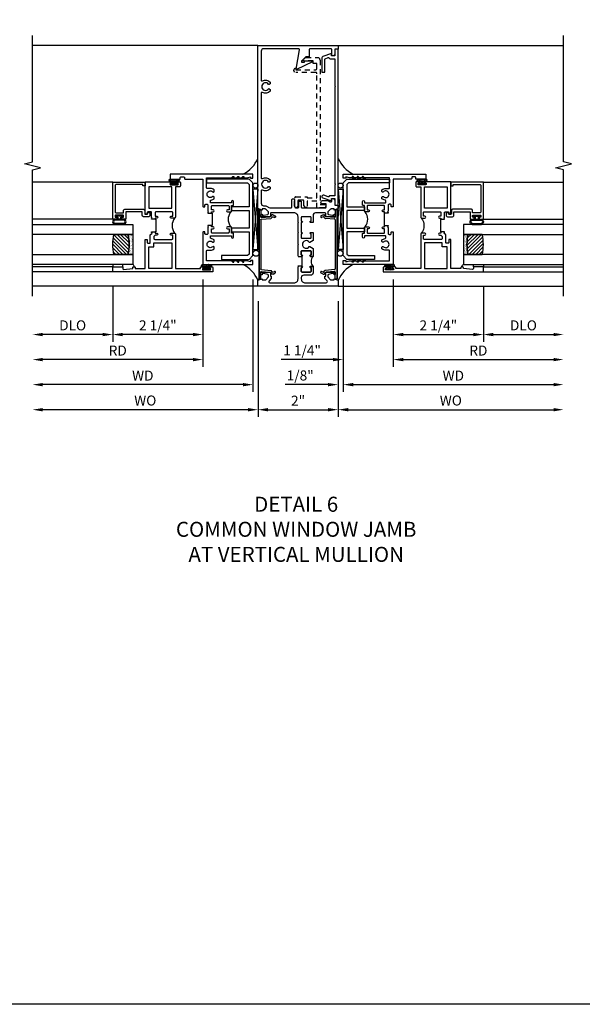
# Model space of a CAD drawing. Extents: x 0 to 124, y 0 to 79.
# Drawn here: x 67 to 81, y 0 to 25 of the extents above; entities that cross this region are included whole.
import ezdxf

# ---------------------------------------------------------------- set-up
doc = ezdxf.new("R2010")
doc.units = 0
doc.header["$LTSCALE"] = 0.5
doc.header["$MEASUREMENT"] = 0
doc.linetypes.add('HIDDEN', pattern=[0.375, 0.25, -0.125])
doc.layers.get('0').update_dxf_attribs({"color": 4, "linetype": 'CONTINUOUS'})
for name, color, linetype in [('DIME', 2, 'CONTINUOUS'), ('FORMAT', 7, 'CONTINUOUS'), ('hidden', 3, 'HIDDEN'), ('TEXT', 3, 'CONTINUOUS')]:
    doc.layers.add(name, color=color, linetype=linetype)
doc.styles.get("Standard").update_dxf_attribs({"font": 'arial.ttf'})
doc.dimstyles.new('EXT_ON-OFF', dxfattribs={"dimscale": 2, "dimtxt": 0.125, "dimasz": 0.125, "dimexe": 0.09, "dimexo": 0.1875, "dimgap": 0.05, "dimtad": 3, "dimdec": 5, "dimzin": 3, "dimdsep": 46, "dimlunit": 5, "dimtxsty": 'Standard', "dimcen": 0, "dimse2": 1, "dimazin": 0, "dimtfac": 1, "dimtdec": 4, "dimtofl": 0, "dimtmove": 0, "dimatfit": 0, "dimfxl": 1, "dimfrac": 2, "dimtolj": 1, "dimtzin": 3, "dimarcsym": 0})
doc.dimstyles.new('EXT_ON-ON', dxfattribs={"dimscale": 2, "dimtxt": 0.125, "dimasz": 0.125, "dimexe": 0.09, "dimexo": 0.1875, "dimgap": 0.05, "dimtad": 3, "dimdec": 5, "dimzin": 3, "dimdsep": 46, "dimlunit": 5, "dimtxsty": 'Standard', "dimcen": 0, "dimazin": 0, "dimtfac": 1, "dimtdec": 4, "dimtofl": 0, "dimtmove": 0, "dimatfit": 0, "dimfxl": 1, "dimfrac": 2, "dimtolj": 1, "dimtzin": 3, "dimarcsym": 0})

# ---------------------------------------------------------------- blocks, each defined once
blk = doc.blocks.new('B601VG341')
blk.add_lwpolyline([(0.228, 1.692), (0.228, 1.669), (0.472, 1.669), (0.472, 4.766, 0.414214), (0.442, 4.796), (-0.059, 4.796, -1), (-0.059, 4.898), (-0.059, 4.866), (0.442, 4.866, 0.414214), (0.472, 4.896), (0.472, 5.023), (0.376, 5.023), (0.376, 5.086), (0.096, 5.086), (0.165, 5.15, -0.189856), (0.205, 5.166), (0.49, 5.166, -0.414214), (0.55, 5.106), (0.55, 1.499), (0.691, 1.499), (0.691, 1.449, -0.414214), (0.661, 1.419), (0.472, 1.419), (0.472, 1.589), (0.228, 1.589), (0.228, 1.427), (0.188, 1.427), (0.148, 1.475), (0.148, 1.584, 0.414214), (0.118, 1.614), (0.022, 1.614, 0.414214), (-0.008, 1.584), (-0.008, 1.465, -1), (-0.086, 1.465), (-0.086, 1.662, -0.414214), (-0.056, 1.692)], format="xyb", close=True)
blk = doc.blocks.new('B601VG026')
blk.add_lwpolyline([(0.935, 4.438), (0.92, 4.423), (0.92, 2.015), (0.935, 2.001), (0.92, 1.986), (0.92, 1.716), (0.799, 1.716, 0.338704), (0.78, 1.701, -0.439208), (0.754, 1.688), (0.641, 1.729, 1), (0.617, 1.663), (0.834, 1.584), (0.834, 1.646), (0.92, 1.646), (0.92, 1.476), (1, 1.476), (1, 5.372), (0.92, 5.372), (0.92, 5.202), (0.834, 5.202), (0.834, 5.264), (0.617, 5.185, 0.315299), (0.594, 5.152), (0.594, 4.794), (0.664, 4.794), (0.664, 5.114, -0.315299), (0.677, 5.132), (0.754, 5.16, -0.439208), (0.78, 5.147, 0.338704), (0.799, 5.132), (0.92, 5.132), (0.92, 4.453)], format="xyb", close=True)
blk = doc.blocks.new('B469407')
for p, q in [((0.963, 0.356), (0.929, 0.345)), ((0.929, 0.345), (0.929, 0.175)), ((0.965, 0.352), (0.931, 0.34)), ((0.971, 0.347), (0.971, -1.375)), ((0.976, 0.347), (0.976, -1.375)), ((0.567, 0.189), (0.567, 0.17)), ((0.623, 0.225), (0.576, 0.203)), ((0.626, 0.174), (0.589, 0.157)), ((0.629, 0.226), (0.651, 0.226)), ((0.644, 0.17), (0.67, 0.139)), ((0.663, 0.221), (0.694, 0.184)), ((0.916, 0.113), (0.68, 0.134)), ((0.913, 0.16), (0.704, 0.179)), ((0.929, 0.098), (0.929, -1.126)), ((0.567, -1.217), (0.567, -1.198)), ((0.626, -1.202), (0.589, -1.185)), ((0.644, -1.198), (0.67, -1.167)), ((0.663, -1.249), (0.694, -1.212)), ((0.916, -1.141), (0.68, -1.162)), ((0.913, -1.188), (0.704, -1.207)), ((0.929, -1.373), (0.929, -1.203)), ((0.623, -1.253), (0.576, -1.231)), ((0.629, -1.254), (0.651, -1.254)), ((0.963, -1.384), (0.929, -1.373)), ((0.965, -1.38), (0.931, -1.368))]:
    blk.add_line(p, q)
for centre, radius, start, end in [((0.966, 0.347), 0.01, 0, 109), ((0.966, 0.347), 0.005, 0, 109), ((0.582, 0.189), 0.015, 115, 180), ((0.582, 0.17), 0.015, 180, 295), ((0.629, 0.211), 0.015, 90, 115), ((0.632, 0.161), 0.015, 40, 115), ((0.651, 0.211), 0.015, 40, 90), ((0.682, 0.149), 0.015, 220, 265), ((0.705, 0.194), 0.015, 220, 265), ((0.914, 0.175), 0.015, 265, 0), ((0.914, 0.098), 0.015, 360, 85), ((0.582, -1.198), 0.015, 65, 180), ((0.582, -1.217), 0.015, 180, 245), ((0.632, -1.189), 0.015, 245, 320), ((0.682, -1.177), 0.015, 95, 140), ((0.705, -1.222), 0.015, 95, 140), ((0.914, -1.203), 0.015, 360, 95), ((0.914, -1.126), 0.015, 275, 0), ((0.629, -1.239), 0.015, 245, 270), ((0.651, -1.239), 0.015, 270, 320), ((0.966, -1.375), 0.01, 251, 0), ((0.966, -1.375), 0.005, 251, 0)]:
    blk.add_arc(centre, radius, start, end)
blk = doc.blocks.new('*D1879')
at = {"layer": 'DIME', "color": 0, "lineweight": -2, "transparency": 16777216}
for p, q in [((72.728, 17.543), (72.728, 14.654)), ((74.728, 17.543), (74.728, 14.654)), ((72.978, 14.834), (74.478, 14.834))]:
    blk.add_line(p, q, dxfattribs=at)
at = {"layer": 'DIME', "color": 0, "transparency": 16777216}
for points in [[(72.978, 14.875), (72.978, 14.792), (72.728, 14.834)], [(74.478, 14.875), (74.478, 14.792), (74.728, 14.834)]]:
    blk.add_solid(points, dxfattribs=at)
at = {"layer": 'DIME', "color": 0, "transparency": 16777216, "insert": (73.728, 15.059), "char_height": 0.25, "attachment_point": 5}
blk.add_mtext('\\A1;2"', dxfattribs=at)
blk = doc.blocks.new('*D1880')
at = {"layer": 'DIME', "color": 0, "lineweight": -2, "transparency": 16777216}
for p, q in [((72.728, 17.543), (72.728, 14.654)), ((72.478, 14.834), (67.353, 14.834))]:
    blk.add_line(p, q, dxfattribs=at)
at = {"layer": 'DIME', "color": 0, "transparency": 16777216}
for points in [[(67.353, 14.875), (67.353, 14.792), (67.103, 14.834)], [(72.478, 14.875), (72.478, 14.792), (72.728, 14.834)]]:
    blk.add_solid(points, dxfattribs=at)
at = {"layer": 'DIME', "color": 0, "transparency": 16777216, "insert": (69.915, 15.063), "char_height": 0.25, "attachment_point": 5}
blk.add_mtext('\\A1;WO', dxfattribs=at)
blk = doc.blocks.new('*D1881')
at = {"layer": 'DIME', "color": 0, "lineweight": -2, "transparency": 16777216}
for p, q in [((72.603, 18.084), (72.603, 15.279)), ((72.353, 15.459), (67.353, 15.459))]:
    blk.add_line(p, q, dxfattribs=at)
at = {"layer": 'DIME', "color": 0, "transparency": 16777216}
for points in [[(67.353, 15.5), (67.353, 15.417), (67.103, 15.459)], [(72.353, 15.5), (72.353, 15.417), (72.603, 15.459)]]:
    blk.add_solid(points, dxfattribs=at)
at = {"layer": 'DIME', "color": 0, "transparency": 16777216, "insert": (69.853, 15.684), "char_height": 0.25, "attachment_point": 5}
blk.add_mtext('\\A1;WD', dxfattribs=at)
blk = doc.blocks.new('*D1882')
at = {"layer": 'DIME', "color": 0, "lineweight": -2, "transparency": 16777216}
for p, q in [((71.353, 18.084), (71.353, 15.904)), ((71.103, 16.084), (67.353, 16.084))]:
    blk.add_line(p, q, dxfattribs=at)
at = {"layer": 'DIME', "color": 0, "transparency": 16777216}
for points in [[(67.353, 16.125), (67.353, 16.042), (67.103, 16.084)], [(71.103, 16.125), (71.103, 16.042), (71.353, 16.084)]]:
    blk.add_solid(points, dxfattribs=at)
at = {"layer": 'DIME', "color": 0, "transparency": 16777216, "insert": (69.228, 16.309), "char_height": 0.25, "attachment_point": 5}
blk.add_mtext('\\A1;RD', dxfattribs=at)
blk = doc.blocks.new('*D1883')
at = {"layer": 'DIME', "color": 0, "lineweight": -2, "transparency": 16777216}
for p, q in [((69.103, 17.896), (69.103, 16.529)), ((68.853, 16.709), (67.353, 16.709))]:
    blk.add_line(p, q, dxfattribs=at)
at = {"layer": 'DIME', "color": 0, "transparency": 16777216}
for points in [[(67.353, 16.75), (67.353, 16.667), (67.103, 16.709)], [(68.853, 16.75), (68.853, 16.667), (69.103, 16.709)]]:
    blk.add_solid(points, dxfattribs=at)
at = {"layer": 'DIME', "color": 0, "transparency": 16777216, "insert": (68.103, 16.938), "char_height": 0.25, "attachment_point": 5}
blk.add_mtext('\\A1;DLO', dxfattribs=at)
blk = doc.blocks.new('*D1884')
at = {"layer": 'DIME', "color": 0, "lineweight": -2, "transparency": 16777216}
for p, q in [((71.353, 18.084), (71.353, 16.529)), ((69.103, 17.896), (69.103, 16.529)), ((71.103, 16.709), (69.353, 16.709))]:
    blk.add_line(p, q, dxfattribs=at)
at = {"layer": 'DIME', "color": 0, "transparency": 16777216}
for points in [[(69.353, 16.75), (69.353, 16.667), (69.103, 16.709)], [(71.103, 16.75), (71.103, 16.667), (71.353, 16.709)]]:
    blk.add_solid(points, dxfattribs=at)
at = {"layer": 'DIME', "color": 0, "transparency": 16777216, "insert": (70.228, 16.938), "char_height": 0.25, "attachment_point": 5}
blk.add_mtext('\\A1;2 1/4"', dxfattribs=at)
blk = doc.blocks.new('B027874')
h = blk.add_hatch()
h.set_pattern_fill('ANSI31', color=256, scale=0.08, style=0)
h.set_pattern_definition([(45, (-2.208298, 1.612679), (-0.007071068, 0.007071068), [])])
h.paths.add_polyline_path([(-0.043, 0), (-0.028, 0.015), (-0.028, 0.03), (-0.072, 0.03, 0.029608), (-0.076, 0.037), (-0.076, 0.1, 0.8), (-0.139, 0.1), (-0.139, -0.1, 0.8), (-0.076, -0.1), (-0.076, -0.037, 0.029608), (-0.072, -0.03), (-0.028, -0.03), (-0.028, -0.015)])
h.paths.add_polyline_path([(-0.083, -0.1, -0.742268), (-0.132, -0.1), (-0.132, 0.1, -0.742268), (-0.083, 0.1)], flags=16)
h.paths.add_polyline_path([(-0.092, -0.021, -1), (-0.101, -0.021, -1)], flags=0)
h.paths.add_polyline_path([(-0.094, 0.028, -1), (-0.089, 0.028, -1)], flags=0)
h.paths.add_polyline_path([(-0.094, -0.043, -1), (-0.098, -0.043, -1)], flags=0)
h.paths.add_polyline_path([(-0.119, 0.002, -1), (-0.112, 0.002, -1)], flags=0)
h.paths.add_polyline_path([(-0.095, -0.057, -1), (-0.104, -0.057, -1)], flags=0)
h.paths.add_polyline_path([(-0.098, 0.055, -1), (-0.089, 0.055, -1)], flags=0)
h.paths.add_polyline_path([(-0.088, -0.061, -1), (-0.092, -0.061, -1)], flags=0)
h.paths.add_polyline_path([(-0.126, 0.025, -1), (-0.117, 0.025, -1)], flags=0)
h.paths.add_polyline_path([(-0.124, -0.036, -1), (-0.129, -0.036, -1)], flags=0)
h.paths.add_polyline_path([(-0.12, 0.046, -1), (-0.116, 0.046, -1)], flags=0)
h.paths.add_polyline_path([(-0.097, 0.067, -1), (-0.093, 0.067, -1)], flags=0)
h.paths.add_polyline_path([(-0.115, -0.066, -1), (-0.122, -0.066, -1)], flags=0)
h.paths.add_polyline_path([(-0.097, -0.082, -1), (-0.102, -0.082, -1)], flags=0)
h.paths.add_polyline_path([(-0.1, 0.081, -1), (-0.091, 0.081, -1)], flags=0)
h.paths.add_polyline_path([(-0.119, 0.065, -0.486829), (-0.122, 0.067, -0.664322), (-0.118, 0.068, -0.486829), (-0.116, 0.066, -0.664322)], flags=0)
h.paths.add_polyline_path([(-0.094, -0.103, -1), (-0.103, -0.103, -1)], flags=0)
h.paths.add_polyline_path([(-0.122, -0.089, -1), (-0.128, -0.089, -1)], flags=0)
h.paths.add_polyline_path([(-0.105, 0.103, -1), (-0.098, 0.103, -1)], flags=0)
h.paths.add_polyline_path([(-0.126, -0.099, -1), (-0.13, -0.099, -1)], flags=0)
h = blk.add_hatch()
h.set_pattern_fill('ANSI31', color=256, scale=0.25, angle=90, style=0)
h.set_pattern_definition([(135, (-10.943272, -7.362555), (-0.02209709, -0.02209709), [])])
h.paths.add_polyline_path([(0, 0.094), (-0.028, 0.094), (-0.028, 0.03), (-0.028, 0.015), (-0.043, 0), (-0.028, -0.015), (-0.028, -0.03), (-0.028, -0.094), (0, -0.094)])
for p, q in [((-0.139, 0.1), (-0.139, -0.1)), ((-0.128, 0.009), (-0.128, 0.009)), ((-0.123, 0.085), (-0.123, 0.085)), ((-0.118, 0.083), (-0.118, 0.083)), ((-0.116, 0.113), (-0.116, 0.113)), ((-0.101, 0.037), (-0.101, 0.037)), ((-0.096, 0.073), (-0.096, 0.073)), ((-0.091, 0.098), (-0.091, 0.098)), ((-0.028, 0.03), (-0.072, 0.03)), ((-0.128, -0.022), (-0.128, -0.022)), ((-0.128, -0.054), (-0.128, -0.054)), ((-0.123, -0.066), (-0.123, -0.066)), ((-0.12, -0.056), (-0.12, -0.056)), ((-0.12, -0.108), (-0.12, -0.108)), ((-0.094, -0.068), (-0.094, -0.068)), ((-0.092, -0.082), (-0.092, -0.082)), ((-0.089, -0.006), (-0.089, -0.006)), ((-0.072, -0.03), (-0.028, -0.03))]:
    blk.add_line(p, q)
blk.add_lwpolyline([(-0.076, 0.037), (-0.076, 0.1, 0.8), (-0.139, 0.1), (-0.139, -0.1, 0.8), (-0.076, -0.1), (-0.076, -0.037)], format="xyb")
blk.add_lwpolyline([(-0.083, -0.1), (-0.083, 0.1, 0.742268), (-0.132, 0.1), (-0.132, -0.1, 0.742268)], format="xyb", close=True)
blk.add_lwpolyline([(-0.028, -0.094), (-0.028, -0.03), (-0.028, -0.015), (-0.043, 0), (-0.028, 0.015), (-0.028, 0.03), (-0.028, 0.094), (0, 0.094), (0, -0.094)], close=True)
for centre, radius in [((-0.122, 0.025), 0.0045), ((-0.12, 0.067), 0.00225), ((-0.118, 0.066), 0.00225), ((-0.118, 0.046), 0.00225), ((-0.115, 0.002), 0.00337), ((-0.102, 0.103), 0.00337), ((-0.095, 0.081), 0.0045), ((-0.093, 0.055), 0.0045), ((-0.095, 0.067), 0.00225), ((-0.091, 0.028), 0.00225), ((-0.128, -0.099), 0.00225), ((-0.126, -0.036), 0.00225), ((-0.125, -0.089), 0.00337), ((-0.118, -0.066), 0.00337), ((-0.1, -0.057), 0.0045), ((-0.099, -0.103), 0.0045), ((-0.099, -0.082), 0.00225), ((-0.096, -0.021), 0.0045), ((-0.096, -0.043), 0.00225), ((-0.09, -0.061), 0.00225)]:
    blk.add_circle(centre, radius)
for start, end in [(26.3878, 33.1715), (326.8285, 333.6122)]:
    blk.add_arc((-0.132, 0), 0.0675, start, end)
blk = doc.blocks.new('B224131')
for points in [[(0.969, 1.125), (0.969, 1.035), (0.969, 1.035), (0.937, 1.035), (0.937, 0.997, -1), (0.887, 0.997), (0.887, 1.035), (0.801, 1.035, 0.414214), (0.781, 1.015), (0.781, 0.617, 0.414214), (0.801, 0.597), (0.887, 0.597), (0.887, 0.635, -1), (0.937, 0.635), (0.937, 0.552, -0.414214), (0.918, 0.532), (0.781, 0.532), (0.781, 0.503, -0.414214), (0.761, 0.483), (0.678, 0.483, -1), (0.678, 0.533), (0.716, 0.533), (0.716, 1.043, 0.414214), (0.696, 1.063), (0.664, 1.063, 0.379055), (0.644, 1.045, -0.145843), (0.611, 0.969), (0.571, 0.969, -0.673324), (0.558, 1.003, 2.463527), (0.442, 1.003, -0.673324), (0.429, 0.969), (0.389, 0.969, -0.177014), (0.355, 1.063), (0.355, 1.14, 0.414214), (0.335, 1.16), (0.09, 1.16), (0.09, 0.159), (0.065, 0.065), (0.1, 0.065), (0.1, 0), (0, 0), (0, 2.063), (0.125, 2.063), (0.125, 1.813), (0.085, 1.813, 0.414214), (0.065, 1.793), (0.065, 1.73, 0.414214), (0.085, 1.71), (0.105, 1.71, -0.414214), (0.125, 1.69), (0.125, 1.25), (0.803, 1.25, -0.414214), (0.813, 1.24), (0.813, 1.21, -0.414214), (0.803, 1.2), (0.77, 1.2, 0.414214), (0.75, 1.18), (0.75, 1.145, 0.414214), (0.77, 1.125), (0.923, 1.125), (0.937, 1.11), (0.953, 1.125)], [(1.281, 1.125), (1.298, 1.125), (1.312, 1.11), (1.328, 1.125), (1.48, 1.125, 0.414214), (1.5, 1.145), (1.5, 1.18, 0.414214), (1.48, 1.2), (1.448, 1.2, -0.414214), (1.438, 1.21), (1.438, 1.24, -0.414214), (1.448, 1.25), (2.25, 1.25), (2.25, 0), (2.15, 0), (2.15, 0.065), (2.185, 0.065), (2.16, 0.159), (2.16, 1.16), (1.915, 1.16, 0.414214), (1.895, 1.14), (1.895, 1.063, -0.177014), (1.861, 0.969), (1.821, 0.969, -0.673324), (1.808, 1.003, 2.463527), (1.692, 1.003, -0.673324), (1.679, 0.969), (1.639, 0.969, -0.145843), (1.606, 1.045, 0.379055), (1.586, 1.063), (1.554, 1.063, 0.414214), (1.534, 1.043), (1.534, 0.533), (1.572, 0.533, -1), (1.572, 0.483), (1.489, 0.483, -0.414214), (1.469, 0.503), (1.469, 0.532), (1.333, 0.532, -0.414214), (1.312, 0.552), (1.312, 0.635, -1), (1.363, 0.635), (1.363, 0.597), (1.449, 0.597, 0.414214), (1.469, 0.617), (1.469, 1.015, 0.414214), (1.449, 1.035), (1.363, 1.035), (1.363, 0.997, -1), (1.312, 0.997), (1.312, 1.035), (1.281, 1.035)]]:
    blk.add_lwpolyline(points, format="xyb", close=True)
blk.add_lwpolyline([(0.969, 1.035), (0.969, 1.02), (1.281, 1.02), (1.281, 1.035)])
blk.add_lwpolyline([(1.312, 0.552, 0.32), (0.937, 0.552)], format="xyb")
blk = doc.blocks.new('B225125')
for points in [[(-1.438, -0.468), (-1.438, -0.378), (-1.438, -0.378), (-1.469, -0.378), (-1.469, -0.34, 1), (-1.519, -0.34), (-1.519, -0.375), (-1.554, -0.41), (-1.605, -0.41, -0.414214), (-1.625, -0.39), (-1.625, 0.04, -0.414214), (-1.605, 0.06), (-1.519, 0.06), (-1.519, 0.022, 1), (-1.469, 0.022), (-1.469, 0.105, 0.414214), (-1.489, 0.125), (-2.348, 0.125), (-2.348, 0.749), (-2.333, 0.749, 0.414214), (-2.313, 0.769), (-2.313, 0.827, 1), (-2.345, 0.827), (-2.345, 0.821, -1), (-2.389, 0.821), (-2.389, 0.99, -1), (-2.345, 0.99), (-2.345, 0.984, 1), (-2.313, 0.984), (-2.313, 1.042, 0.414214), (-2.333, 1.062), (-2.438, 1.062), (-2.438, -1.438), (-2.313, -1.438), (-2.313, -1.188), (-2.353, -1.188, -0.446679), (-2.373, -1.165), (-2.348, -0.938), (-2.333, -0.938, 0.414214), (-2.313, -0.918), (-2.313, -0.895, 0.414214), (-2.333, -0.875), (-2.348, -0.875), (-2.348, -0.625), (-1.635, -0.625, 0.414214), (-1.625, -0.615), (-1.625, -0.585, 0.414214), (-1.635, -0.575), (-1.703, -0.575, -0.414214), (-1.722, -0.555), (-1.722, -0.52, -0.414214), (-1.703, -0.5), (-1.516, -0.5), (-1.469, -0.453), (-1.454, -0.468)], [(-1.125, -0.468), (-1.109, -0.468), (-1.094, -0.453), (-1.079, -0.468), (-0.958, -0.468, -0.414214), (-0.938, -0.488), (-0.938, -0.555, -0.414214), (-0.958, -0.575), (-0.99, -0.575, 0.414214), (-1, -0.585), (-1, -0.615, 0.414214), (-0.99, -0.625), (-0.188, -0.625), (-0.188, 0.015, 1), (-0.22, 0.015), (-0.22, 0.009, -1), (-0.264, 0.009), (-0.264, 0.178, -1), (-0.22, 0.178), (-0.22, 0.172, 1), (-0.188, 0.172), (-0.188, 0.23, 0.414214), (-0.207, 0.25), (-0.293, 0.25, 0.414214), (-0.313, 0.23), (-0.313, 0.125), (-1.074, 0.125, 0.414214), (-1.094, 0.105), (-1.094, 0.022, 1), (-1.044, 0.022), (-1.044, 0.06), (-0.958, 0.06, -0.414214), (-0.938, 0.04), (-0.938, -0.358, -0.414214), (-0.958, -0.378), (-1.044, -0.378), (-1.044, -0.34, 1), (-1.094, -0.34), (-1.094, -0.378), (-1.125, -0.378)]]:
    blk.add_lwpolyline(points, format="xyb", close=True)
for points in [[(-1.812, -0.535), (-1.812, -0.41), (-1.715, -0.41), (-1.715, 0.035), (-2.348, 0.035), (-2.348, -0.535)], [(-0.847, -0.535), (-0.847, 0.035), (-0.313, 0.035), (-0.313, -0.535)]]:
    blk.add_lwpolyline(points, close=True)
blk.add_lwpolyline([(-1.094, 0.105, -0.3198), (-1.469, 0.105)], format="xyb")
blk.add_lwpolyline([(-1.125, -0.378), (-1.125, -0.363), (-1.438, -0.363), (-1.438, -0.378)])
blk = doc.blocks.new('B127074')
for p, q in [((-0.23, -0.118), (-0.23, 0.117)), ((-0.21, -0.117), (-0.21, 0.117)), ((-0.12, -0.117), (-0.12, 0.117)), ((-0.1, -0.117), (-0.1, 0.117)), ((-0.051, 0.035), (-0.1, 0.035)), ((-0.051, 0.078), (-0.051, 0.035)), ((-0.021, -0.078), (-0.021, 0.078)), ((-0.1, -0.035), (-0.051, -0.035)), ((-0.051, -0.035), (-0.051, -0.078))]:
    blk.add_line(p, q)
for centre, radius, start, end in [((-0.165, 0.099), 0.0675, 15.2882, 164.7118), ((-0.165, 0.099), 0.0485, 21.82, 158.18), ((-0.036, 0.078), 0.015, 0, 180), ((-0.165, -0.099), 0.0675, 195.7196, 344.6722), ((-0.165, -0.099), 0.0485, 201.82, 338.18), ((-0.036, -0.078), 0.015, 180, 0)]:
    blk.add_arc(centre, radius, start, end)
blk = doc.blocks.new('B224063')
blk.add_lwpolyline([(-0.87, 0.752, 0.414214), (-0.885, 0.737), (-0.885, 0.725, -0.414214), (-0.9, 0.71), (-0.92, 0.71, -0.414214), (-0.935, 0.725), (-0.935, 0.797, -0.414214), (-0.92, 0.812), (-0.007, 0.812), (-0.007, 0), (-0.105, 0), (-0.105, 0.062), (-0.067, 0.062), (-0.067, 0.722, 0.414214), (-0.097, 0.752), (-0.745, 0.752, 0.414214), (-0.775, 0.722), (-0.775, 0.542), (-0.717, 0.542, -0.414214), (-0.687, 0.512), (-0.687, 0.045, -0.414214), (-0.717, 0.015), (-0.812, 0.015), (-0.812, -0.055), (-0.782, -0.055, -0.414214), (-0.767, -0.07), (-0.767, -0.1, -0.414214), (-0.782, -0.115), (-0.842, -0.115, -0.414214), (-0.872, -0.085), (-0.872, 0.045, -0.414214), (-0.842, 0.075), (-0.747, 0.075), (-0.747, 0.482), (-0.92, 0.482, -0.414214), (-0.935, 0.497), (-0.935, 0.57, -0.414214), (-0.92, 0.585), (-0.9, 0.585, -0.414214), (-0.885, 0.57), (-0.885, 0.557, 0.414214), (-0.87, 0.542), (-0.85, 0.542, 0.414214), (-0.835, 0.557), (-0.835, 0.737, 0.414214), (-0.85, 0.752)], format="xyb", close=True)
blk = doc.blocks.new('B127186-7282')
blk.add_lwpolyline([(0, 0), (0, -0.25), (0.06, -0.25), (0.06, 0)], close=True)
blk.add_arc((0, -0.478), 0.0642, 270.4193, 340.2601)
blk = doc.blocks.new('GT-GLASS-1IN-7282')
h = blk.add_hatch()
h.set_pattern_fill('ANSI31', color=256, scale=0.5, style=0)
h.set_pattern_definition([(45, (-1.594896, -0.47501), (-0.0441942, 0.0441942), [])])
h.paths.add_polyline_path([(0.81, -0.03, 0.12), (0.31, -0.03), (0.31, -0.38, 0.12), (0.81, -0.38)])
h = blk.add_hatch()
h.set_pattern_fill('AR-SAND', color=256, scale=0.03, style=0)
h.set_pattern_definition([(37.5, (-8.435115, -10.989657), (-0.0018898, 0.05780471), [0, -0.0456, 0, -0.051, 0, -0.04875]), (7.5, (-8.435115, -10.98966), (0.0530933, 0.0846644), [0, -0.0246, 0, -0.0411, 0, -0.01575]), (327.5, (-8.472015, -10.989657), (0.09342426, 0.00016977), [0, -0.015, 0, -0.054, 0, -0.0705]), (317.5, (-8.472015, -10.98966), (0.0901838, 0.02633027), [0, -0.0075, 0, -0.0354, 0, -0.0405])])
edge = h.paths.add_edge_path()
edge.add_line((0.81, -0.38), (0.81, -0.5))
edge.add_line((0.81, -0.5), (0.31, -0.5))
edge.add_line((0.31, -0.5), (0.31, -0.38))
edge.add_arc((0.56, 0.647), 1.057, 256.3145, 283.6855)
for points in [[(0.31, 2), (0.31, -0.5), (0.06, -0.5), (0.06, 2)], [(1.06, 2.005), (1.06, -0.5), (0.81, -0.5), (0.81, 2)]]:
    blk.add_lwpolyline(points)
for points in [[(0.31, -0.38), (0.31, -0.03, -0.12), (0.81, -0.03), (0.81, -0.38, -0.12)], [(0.81, -0.38), (0.81, -0.5), (0.31, -0.5), (0.31, -0.38, 0.12)]]:
    blk.add_lwpolyline(points, format="xyb", close=True)
blk = doc.blocks.new('B229175')
h = blk.add_hatch()
h.set_pattern_fill('ANSI37', color=256, scale=0.1, style=0)
h.set_pattern_definition([(45, (-2.727382, -6.92049), (-0.008838835, 0.008838835), []), (135, (-2.727382, -6.92049), (-0.008838835, -0.008838835), [])])
h.paths.add_polyline_path([(2.125, 0.567), (2.125, 0.523), (2.169, 0.479, 1), (2.191, 0.501)])
h.paths.add_polyline_path([(2.125, 0.442), (2.125, 0.398), (2.169, 0.354, 1), (2.191, 0.376)])
h.paths.add_polyline_path([(2.125, 0.317), (2.125, 0.273), (2.169, 0.229, 1), (2.191, 0.251)])
h.paths.add_polyline_path([(0.125, 0.273), (0.125, 0.317), (0.059, 0.251, 1), (0.081, 0.229)])
h.paths.add_polyline_path([(0.125, 0.398), (0.125, 0.442), (0.059, 0.376, 1), (0.081, 0.354)])
h.paths.add_polyline_path([(0.125, 0.523), (0.125, 0.567), (0.059, 0.501, 1), (0.081, 0.479)])
blk.add_lwpolyline([(2.031, 1.16), (2.031, 0.133), (1.992, 0.094), (1.437, 0.094), (1.437, 0.532), (1.344, 0.532), (1.344, 0.094), (0.906, 0.094), (0.906, 0.532), (0.812, 0.532), (0.812, 0.094), (0.258, 0.094), (0.219, 0.133), (0.219, 0.785), (0.125, 0.785), (0.125, 0.094), (0.219, 0), (2.031, 0), (2.125, 0.094), (2.125, 1.16)], close=True)
for points in [[(0.125, 0.567), (0.059, 0.501, 1), (0.081, 0.479), (0.125, 0.523)], [(2.125, 0.567), (2.191, 0.501, -1), (2.169, 0.479), (2.125, 0.523)], [(0.125, 0.442), (0.059, 0.376, 1), (0.081, 0.354), (0.125, 0.398)], [(0.125, 0.317), (0.059, 0.251, 1), (0.081, 0.229), (0.125, 0.273)], [(2.125, 0.442), (2.191, 0.376, -1), (2.169, 0.354), (2.125, 0.398)], [(2.125, 0.317), (2.191, 0.251, -1), (2.169, 0.229), (2.125, 0.273)]]:
    blk.add_lwpolyline(points, format="xyb")
blk = doc.blocks.new('*D1885')
at = {"layer": 'DIME', "color": 0, "lineweight": -2, "transparency": 16777216}
for p, q in [((74.728, 17.543), (74.728, 14.654)), ((74.978, 14.834), (80.102, 14.834))]:
    blk.add_line(p, q, dxfattribs=at)
at = {"layer": 'DIME', "color": 0, "transparency": 16777216}
for points in [[(74.978, 14.875), (74.978, 14.792), (74.728, 14.834)], [(80.102, 14.875), (80.102, 14.792), (80.352, 14.834)]]:
    blk.add_solid(points, dxfattribs=at)
at = {"layer": 'DIME', "color": 0, "transparency": 16777216, "insert": (77.54, 15.063), "char_height": 0.25, "attachment_point": 5}
blk.add_mtext('\\A1;WO', dxfattribs=at)
blk = doc.blocks.new('*D1886')
at = {"layer": 'DIME', "color": 0, "lineweight": -2, "transparency": 16777216}
for p, q in [((74.853, 18.084), (74.853, 15.279)), ((74.728, 17.543), (74.728, 15.279)), ((74.478, 15.459), (73.403, 15.459)), ((75.103, 15.459), (75.353, 15.459))]:
    blk.add_line(p, q, dxfattribs=at)
at = {"layer": 'DIME', "color": 0, "transparency": 16777216}
for points in [[(74.478, 15.5), (74.478, 15.417), (74.728, 15.459)], [(75.103, 15.5), (75.103, 15.417), (74.853, 15.459)]]:
    blk.add_solid(points, dxfattribs=at)
at = {"layer": 'DIME', "color": 0, "transparency": 16777216, "insert": (73.781, 15.688), "char_height": 0.25, "attachment_point": 5}
blk.add_mtext('\\A1;1/8"', dxfattribs=at)
blk = doc.blocks.new('*D1887')
at = {"layer": 'DIME', "color": 0, "lineweight": -2, "transparency": 16777216}
for p, q in [((74.853, 18.084), (74.853, 15.279)), ((75.103, 15.459), (80.102, 15.459))]:
    blk.add_line(p, q, dxfattribs=at)
at = {"layer": 'DIME', "color": 0, "transparency": 16777216}
for points in [[(75.103, 15.5), (75.103, 15.417), (74.853, 15.459)], [(80.102, 15.5), (80.102, 15.417), (80.352, 15.459)]]:
    blk.add_solid(points, dxfattribs=at)
at = {"layer": 'DIME', "color": 0, "transparency": 16777216, "insert": (77.602, 15.684), "char_height": 0.25, "attachment_point": 5}
blk.add_mtext('\\A1;WD', dxfattribs=at)
blk = doc.blocks.new('*D1888')
at = {"layer": 'DIME', "color": 0, "lineweight": -2, "transparency": 16777216}
for p, q in [((76.103, 18.084), (76.103, 15.904)), ((76.353, 16.084), (80.102, 16.084))]:
    blk.add_line(p, q, dxfattribs=at)
at = {"layer": 'DIME', "color": 0, "transparency": 16777216}
for points in [[(76.353, 16.125), (76.353, 16.042), (76.103, 16.084)], [(80.102, 16.125), (80.102, 16.042), (80.352, 16.084)]]:
    blk.add_solid(points, dxfattribs=at)
at = {"layer": 'DIME', "color": 0, "transparency": 16777216, "insert": (78.227, 16.309), "char_height": 0.25, "attachment_point": 5}
blk.add_mtext('\\A1;RD', dxfattribs=at)
blk = doc.blocks.new('*D1889')
at = {"layer": 'DIME', "color": 0, "lineweight": -2, "transparency": 16777216}
for p, q in [((78.353, 17.896), (78.353, 16.529)), ((78.603, 16.709), (80.102, 16.709))]:
    blk.add_line(p, q, dxfattribs=at)
at = {"layer": 'DIME', "color": 0, "transparency": 16777216}
for points in [[(78.603, 16.75), (78.603, 16.667), (78.353, 16.709)], [(80.102, 16.75), (80.102, 16.667), (80.352, 16.709)]]:
    blk.add_solid(points, dxfattribs=at)
at = {"layer": 'DIME', "color": 0, "transparency": 16777216, "insert": (79.352, 16.938), "char_height": 0.25, "attachment_point": 5}
blk.add_mtext('\\A1;DLO', dxfattribs=at)
blk = doc.blocks.new('*D1890')
at = {"layer": 'DIME', "color": 0, "lineweight": -2, "transparency": 16777216}
for p, q in [((76.103, 18.084), (76.103, 16.529)), ((78.353, 17.896), (78.353, 16.529)), ((76.353, 16.709), (78.103, 16.709))]:
    blk.add_line(p, q, dxfattribs=at)
at = {"layer": 'DIME', "color": 0, "transparency": 16777216}
for points in [[(76.353, 16.75), (76.353, 16.667), (76.103, 16.709)], [(78.103, 16.75), (78.103, 16.667), (78.353, 16.709)]]:
    blk.add_solid(points, dxfattribs=at)
at = {"layer": 'DIME', "color": 0, "transparency": 16777216, "insert": (77.228, 16.938), "char_height": 0.25, "attachment_point": 5}
blk.add_mtext('\\A1;2 1/4"', dxfattribs=at)
blk = doc.blocks.new('*D1891')
at = {"layer": 'DIME', "color": 0, "lineweight": -2, "transparency": 16777216}
for p, q in [((74.853, 18.084), (74.853, 15.904)), ((76.103, 18.084), (76.103, 15.904)), ((74.603, 16.084), (73.306, 16.084)), ((76.353, 16.084), (76.603, 16.084))]:
    blk.add_line(p, q, dxfattribs=at)
at = {"layer": 'DIME', "color": 0, "transparency": 16777216}
for points in [[(74.603, 16.125), (74.603, 16.042), (74.853, 16.084)], [(76.353, 16.125), (76.353, 16.042), (76.103, 16.084)]]:
    blk.add_solid(points, dxfattribs=at)
at = {"layer": 'DIME', "color": 0, "transparency": 16777216, "insert": (73.829, 16.313), "char_height": 0.25, "attachment_point": 5}
blk.add_mtext('\\A1;1 1/4"', dxfattribs=at)
blk = doc.blocks.new('B601TVG012-2')
blk.add_lwpolyline([(-0.691, -0.226), (-0.691, -0.288), (-0.669, -0.288), (-0.669, -0.353), (-0.723, -0.407, 0.668179), (-0.701, -0.458), (-0.1, -0.458, 0.414214), (0, -0.358), (0, -0.057), (0.01, -0.047), (0, -0.037), (0, -0.032), (0.08, -0.032), (0.08, -0.047), (0.095, -0.047, -1), (0.095, -0.078), (0.095, -0.078, 0.414214), (0.08, -0.093), (0.08, -0.173, 0.414214), (0.095, -0.188), (0.31, -0.188, 0.414214), (0.325, -0.173), (0.325, -0.093, 0.414214), (0.31, -0.078), (0.309, -0.078, -1), (0.309, -0.047), (0.375, -0.047), (0.375, -0.208, -0.414214), (0.315, -0.268), (0.14, -0.268, 0.414214), (0.08, -0.328), (0.08, -0.358, 0.414214), (0.18, -0.458), (0.701, -0.458, 0.668179), (0.723, -0.407), (0.669, -0.353), (0.669, -0.288), (0.691, -0.288), (0.691, -0.226), (0.669, -0.226, -0.414214), (0.707, -0.188), (0.909, -0.188, -0.414214), (0.929, -0.208), (0.929, -0.237, -0.414214), (0.909, -0.257), (0.897, -0.257), (0.897, -0.228), (0.859, -0.228), (0.757, -0.25, 0.354119), (0.741, -0.269), (0.741, -0.312), (0.808, -0.379, 0.198912), (0.825, -0.386), (0.897, -0.386), (0.897, -0.357), (1, -0.393), (1, -0.538), (-1, -0.538), (-1, -0.393), (-0.897, -0.357), (-0.897, -0.386), (-0.825, -0.386, 0.198912), (-0.808, -0.379), (-0.741, -0.312), (-0.741, -0.269, 0.354119), (-0.757, -0.25), (-0.859, -0.228), (-0.897, -0.228), (-0.897, -0.257), (-0.909, -0.257, -0.414214), (-0.929, -0.237), (-0.929, -0.208, -0.414214), (-0.909, -0.188), (-0.707, -0.188, -0.414214), (-0.669, -0.226)], format="xyb", close=True)
blk = doc.blocks.new('B601TVG012-2TB')
blk.add_lwpolyline([(0.375, 0.203, 0.4), (0.375, -0.047), (0.3095, -0.047, 1), (0.3095, -0.078), (0.31, -0.078, -0.4142136), (0.325, -0.093), (0.325, -0.173, -0.4142136), (0.31, -0.188), (0.095, -0.188, -0.4142136), (0.08, -0.173), (0.08, -0.093, -0.4142136), (0.095, -0.078), (0.0955, -0.078, 1), (0.0955, -0.047), (0.08, -0.047), (0.08, -0.0315), (0.101, -0.0315), (0.101, 0.1875), (0.08, 0.1875), (0.08, 0.203), (0.0955, 0.203, 1), (0.0955, 0.234), (0.095, 0.234, -0.4142136), (0.08, 0.249), (0.08, 0.329, -0.4142136), (0.095, 0.344), (0.31, 0.344, -0.4142136), (0.325, 0.329), (0.325, 0.249, -0.4142136), (0.31, 0.234), (0.3095, 0.234, 1), (0.3095, 0.203)], format="xyb", close=True)
blk = doc.blocks.new('B601TVG012-1')
blk.add_lwpolyline([(0.083, 5.047), (0.163, 5.047), (0.163, 5.078), (0.363, 5.078), (0.363, 5.054), (-0.039, 4.867, -0.611052), (-0.051, 4.875), (0.035, 5.359, 0.466308), (0.015, 5.382), (-0.86, 5.382, 0.414214), (-0.92, 5.322), (-0.92, 4.601, 0.568098), (-0.89, 4.583, -0.339754), (-0.692, 4.551), (-0.692, 4.507), (-0.721, 4.49, -0.386545), (-0.735, 4.493, 3.127286), (-0.735, 4.383, -0.386545), (-0.721, 4.386), (-0.692, 4.369), (-0.692, 4.325, -0.339754), (-0.89, 4.293, 0.568098), (-0.92, 4.275), (-0.92, 2.163, 0.568098), (-0.89, 2.146, -0.339754), (-0.692, 2.114), (-0.692, 2.07), (-0.721, 2.053, -0.386545), (-0.735, 2.056, 3.127286), (-0.735, 1.945, -0.386545), (-0.721, 1.948), (-0.692, 1.931), (-0.692, 1.887, -0.339754), (-0.89, 1.855, 0.568098), (-0.92, 1.838), (-0.92, 1.526, 0.414214), (-0.86, 1.466), (-0.825, 1.466, -0.198912), (-0.751, 1.435), (-0.746, 1.431, 0.198912), (-0.704, 1.413), (-0.176, 1.413, 0.414214), (-0.156, 1.433), (-0.156, 1.612, -0.414214), (-0.126, 1.642), (-0.109, 1.642), (-0.086, 1.619), (-0.086, 1.443, 0.414214), (-0.056, 1.413), (-0.01, 1.413, 0.414214), (0.02, 1.443), (0.02, 1.579), (0.08, 1.579), (0.08, 1.433, 0.414214), (0.1, 1.413), (0.682, 1.413, 0.414214), (0.702, 1.433), (0.702, 1.517), (0.588, 1.517, -0.414214), (0.568, 1.537, -0.414214), (0.628, 1.597), (0.735, 1.597, -0.256228), (0.785, 1.569, 0.256228), (0.802, 1.56), (0.82, 1.56, 0.414214), (0.84, 1.58), (0.84, 1.646), (0.858, 1.646, -0.414214), (0.92, 1.584), (0.92, 1.476), (1, 1.476), (1, 1.393), (0.897, 1.357), (0.897, 1.386), (0.825, 1.386, 0.198912), (0.808, 1.379), (0.741, 1.312), (0.741, 1.269, 0.354119), (0.757, 1.25), (0.859, 1.228), (0.897, 1.228), (0.897, 1.257), (0.909, 1.257, -0.414214), (0.929, 1.237), (0.929, 1.208, -0.414214), (0.909, 1.188), (0.707, 1.188, -0.414214), (0.669, 1.226), (0.691, 1.226), (0.691, 1.268, 0.414214), (0.671, 1.288), (0.435, 1.288, 0.414214), (0.375, 1.228), (0.375, 1.047), (0.309, 1.047, -1), (0.309, 1.078), (0.31, 1.078, 0.414214), (0.325, 1.093), (0.325, 1.173, 0.414214), (0.31, 1.188), (0.095, 1.188, 0.414214), (0.08, 1.173), (0.08, 1.093, 0.414214), (0.095, 1.078), (0.095, 1.078, -1), (0.095, 1.047), (0.08, 1.047), (0.08, 0.797), (0.095, 0.797, -1), (0.095, 0.766), (0.095, 0.766, 0.414214), (0.08, 0.751), (0.08, 0.671, 0.414214), (0.095, 0.656), (0.31, 0.656, 0.414214), (0.325, 0.671), (0.325, 0.751, 0.414214), (0.31, 0.766), (0.309, 0.766, -1), (0.309, 0.797), (0.375, 0.797), (0.375, 0.599), (0.294, 0.552, -0.386545), (0.28, 0.555, 3.127286), (0.28, 0.445, -0.386545), (0.294, 0.448), (0.375, 0.401), (0.375, 0.203), (0.309, 0.203, -1), (0.309, 0.234), (0.31, 0.234, 0.414214), (0.325, 0.249), (0.325, 0.329, 0.414214), (0.31, 0.344), (0.095, 0.344, 0.414214), (0.08, 0.329), (0.08, 0.249, 0.414214), (0.095, 0.234), (0.095, 0.234, -1), (0.095, 0.203), (0.08, 0.203), (0.08, 0.188), (0, 0.188), (0, 0.193), (0.01, 0.203), (0, 0.213), (0, 0.49), (0.01, 0.5), (0, 0.51), (0, 0.787), (0.01, 0.797), (0, 0.807), (0, 1.037), (0.01, 1.047), (0, 1.057), (0, 1.188, 0.414214), (-0.1, 1.288), (-0.671, 1.288, 0.414214), (-0.691, 1.268), (-0.691, 1.226), (-0.669, 1.226, -0.414214), (-0.707, 1.188), (-0.909, 1.188, -0.414214), (-0.929, 1.208), (-0.929, 1.237, -0.414214), (-0.909, 1.257), (-0.897, 1.257), (-0.897, 1.228), (-0.859, 1.228), (-0.757, 1.25, 0.354119), (-0.741, 1.269), (-0.741, 1.312), (-0.808, 1.379, 0.198912), (-0.825, 1.386), (-0.897, 1.386), (-0.897, 1.357), (-1, 1.393), (-1, 5.462), (1, 5.462), (1, 5.372), (0.92, 5.372), (0.92, 5.264, -0.414214), (0.858, 5.202), (0.84, 5.202), (0.84, 5.362, 0.414214), (0.82, 5.382), (0.301, 5.382, 0.414214), (0.281, 5.362), (0.281, 5.178), (0.19, 5.178), (0.09, 5.084, 0.208), (0.083, 5.07)], format="xyb", close=True)
blk = doc.blocks.new('B601TVG012')
for name in ['B601TVG012-1', 'B601TVG012-2TB', 'B601TVG012-2']:
    blk.add_blockref(name, (0, 0))

msp = doc.modelspace()

# ---------------------------------------------------------------- linework, layer by layer
for p, q in [((72.727647, 23.918436), (67.102967, 23.918436)), ((74.727647, 23.918436), (80.352326, 23.918436)), ((69.102646, 20.5141), (67.102646, 20.5141)), ((78.352647, 20.5141), (80.352647, 20.5141)), ((72.602646, 20.333597), (72.727647, 18.833595)), ((72.727647, 20.333595), (72.602646, 18.833597)), ((74.852647, 20.333597), (74.727647, 18.833595)), ((74.727647, 20.333595), (74.852647, 18.833597)), ((72.727647, 19.816808), (72.751147, 18.833595)), ((72.727647, 18.833595), (72.751147, 19.816808)), ((74.727647, 19.816808), (74.704146, 18.833595)), ((74.727647, 18.833595), (74.704146, 19.816808)), ((69.117646, 19.586226), (67.102972, 19.585976)), ((78.337647, 19.586226), (80.352321, 19.585976)), ((69.102646, 18.3961), (67.102646, 18.3961)), ((69.102646, 18.2711), (67.102646, 18.2711)), ((78.352647, 18.3961), (80.352647, 18.3961)), ((78.352647, 18.2711), (80.352647, 18.2711)), ((72.727647, 17.918436), (67.102967, 17.918436)), ((72.727647, 17.918436), (67.102967, 17.918436)), ((74.727647, 17.918436), (80.352326, 17.918436)), ((74.727647, 17.918436), (80.352326, 17.918436)), ((74.727647, 17.918436), (80.352326, 17.918436))]:
    msp.add_line(p, q)
for points in [[(67.102966, 17.668414), (67.102976, 20.818404), (67.302956, 20.868424), (66.902976, 20.968404), (67.102976, 21.018404), (67.102966, 24.168414)], [(80.352327, 17.668414), (80.352317, 20.818404), (80.152337, 20.868424), (80.552317, 20.968404), (80.352317, 21.018404), (80.352327, 24.168414)]]:
    msp.add_lwpolyline(points)
for points in [[(72.727647, 20.333595), (72.602646, 20.333597), (72.602646, 18.833597), (72.727647, 18.833595)], [(74.727647, 20.333595), (74.852647, 20.333597), (74.852647, 18.833597), (74.727647, 18.833595)], [(72.727647, 18.833595), (72.727647, 19.816808), (72.751147, 19.816808), (72.751147, 18.833595)], [(74.727647, 18.833595), (74.727647, 19.816808), (74.704146, 19.816808), (74.704146, 18.833595)]]:
    msp.add_lwpolyline(points, close=True)
for centre, radius in [((72.665463, 20.426594), 0.062185), ((74.78983, 20.426594), 0.062185), ((72.676897, 18.735722), 0.07425), ((74.778397, 18.735722), 0.07425)]:
    msp.add_circle(centre, radius)
for centre, start, end in [((71.993981, 21.423068), 296.6569331, 336.5060743), ((75.461312, 21.423068), 203.4939257, 243.3430669), ((71.993981, 17.744131), 23.4939257, 63.3430669), ((75.461312, 17.744131), 116.6569331, 156.5060743)]:
    msp.add_arc(centre, 0.799437, start, end)
at = {"layer": 'FORMAT'}
msp.add_lwpolyline([(123.718546, 0), (0, 0), (0, 79.022022)], dxfattribs=at)

# ---------------------------------------------------------------- block references
for name, p in [('B601TVG012', (73.727647, 18.456436)), ('B601VG026', (73.727647, 18.456436)), ('B469407', (73.727647, 19.470456))]:
    msp.add_blockref(name, p)
at = {"xscale": -1}
for name, p, rotation in [('B224131', (72.602646, 20.7086), 90), ('B229175', (74.852647, 18.4586), 270), ('B225125', (70.540146, 20.7086), 270), ('B027874', (70.633646, 20.4451), 90), ('B224063', (77.540147, 20.5211), 270), ('B127074', (78.187647, 19.686226), 270), ('GT-GLASS-1IN-7282', (78.352647, 18.3961), 270), ('B027874', (71.446146, 18.3201), 90), ('B127186-7282', (78.352647, 18.3961), 270)]:
    msp.add_blockref(name, p, dxfattribs=dict(at, rotation=rotation))
for name, p, rotation in [('B229175', (72.602646, 18.4586), 90.00000000000001), ('B224131', (74.852647, 20.7086), 270), ('B224063', (69.915146, 20.5211), 90.00000000000001), ('B225125', (76.915147, 20.7086), 90.00000000000001), ('B027874', (76.821647, 20.4451), 270), ('B127074', (69.267646, 19.686226), 90.00000000000001), ('GT-GLASS-1IN-7282', (69.102646, 18.3961), 90.00000000000001), ('B127186-7282', (69.102646, 18.3961), 90.00000000000001), ('B027874', (76.009147, 18.3201), 270)]:
    msp.add_blockref(name, p, dxfattribs=dict(rotation=rotation))
msp.add_blockref('B469407', (73.727647, 19.470456), dxfattribs=at)
at = {"layer": 'hidden'}
msp.add_blockref('B601VG341', (73.727647, 18.450436), dxfattribs=at)

# ---------------------------------------------------------------- texts
at = {"layer": 'TEXT', "insert": (73.680365, 12.662756), "char_height": 0.375, "width": 7.50682411, "attachment_point": 2}
msp.add_mtext('DETAIL 6\\PCOMMON WINDOW JAMB\\PAT VERTICAL MULLION ', dxfattribs=at)

# ---------------------------------------------------------------- dimensions: what is measured, and where the dimension line sits
at = {"layer": 'DIME'}
for base, p1, text, picture, middle in [((67.102966, 15.4586), (72.602646, 18.4586), 'WD', '*D1881', (69.852806, 15.6836)), ((67.102966, 16.0836), (71.352646, 18.4586), 'RD', '*D1882', (69.227806, 16.3086)), ((67.102966, 16.7086), (69.102646, 18.2711), 'DLO', '*D1883', (68.102806, 16.937948)), ((67.102966, 14.8336), (72.727647, 17.918436), 'WO', '*D1880', (69.915306, 15.062948))]:
    dim = msp.add_linear_dim(base=base, p1=p1, p2=(67.102966, 17.668414), text=text, dimstyle='EXT_ON-OFF', override={"dimpost": '"'}, dxfattribs=at)
    dim.commit()
    dim.dimension.update_dxf_attribs({"geometry": picture, "text_midpoint": middle})
dim = msp.add_linear_dim(base=(69.102646, 16.7086), p1=(71.352646, 18.4586), p2=(69.102646, 18.2711), dimstyle='EXT_ON-ON', override={"dimpost": '"'}, dxfattribs=at)
dim.commit()
dim.dimension.update_dxf_attribs({"geometry": '*D1884', "text_midpoint": (70.227646, 16.7086), "dimtype": 160})
for base, p1, p2, picture, middle in [((76.102647, 16.0836), (74.852647, 18.4586), (76.102647, 18.4586), '*D1891', (73.829471, 16.0836)), ((74.727647, 15.4586), (74.852647, 18.4586), (74.727647, 17.918436), '*D1886', (73.780543, 15.4586)), ((78.352647, 16.7086), (76.102647, 18.4586), (78.352647, 18.2711), '*D1890', (77.227647, 16.7086))]:
    dim = msp.add_linear_dim(base=base, p1=p1, p2=p2, angle=180, dimstyle='EXT_ON-ON', override={"dimpost": '"'}, dxfattribs=at)
    dim.commit()
    dim.dimension.update_dxf_attribs({"geometry": picture, "text_midpoint": middle, "dimtype": 160})
for base, p1, text, picture, middle in [((80.352327, 15.4586), (74.852647, 18.4586), 'WD', '*D1887', (77.602487, 15.6836)), ((80.352327, 16.0836), (76.102647, 18.4586), 'RD', '*D1888', (78.227487, 16.3086)), ((80.352327, 16.7086), (78.352647, 18.2711), 'DLO', '*D1889', (79.352487, 16.937948)), ((80.352327, 14.8336), (74.727647, 17.918436), 'WO', '*D1885', (77.539987, 15.062948))]:
    dim = msp.add_linear_dim(base=base, p1=p1, p2=(80.352327, 17.668414), angle=180, text=text, dimstyle='EXT_ON-OFF', override={"dimpost": '"'}, dxfattribs=at)
    dim.commit()
    dim.dimension.update_dxf_attribs({"geometry": picture, "text_midpoint": middle})
dim = msp.add_linear_dim(base=(74.727647, 14.8336), p1=(72.727647, 17.918436), p2=(74.727647, 17.918436), dimstyle='EXT_ON-ON', override={"dimpost": '"'}, dxfattribs=at)
dim.commit()
dim.dimension.update_dxf_attribs({"geometry": '*D1879', "text_midpoint": (73.727647, 15.059111)})

doc.saveas('drawing.dxf')
